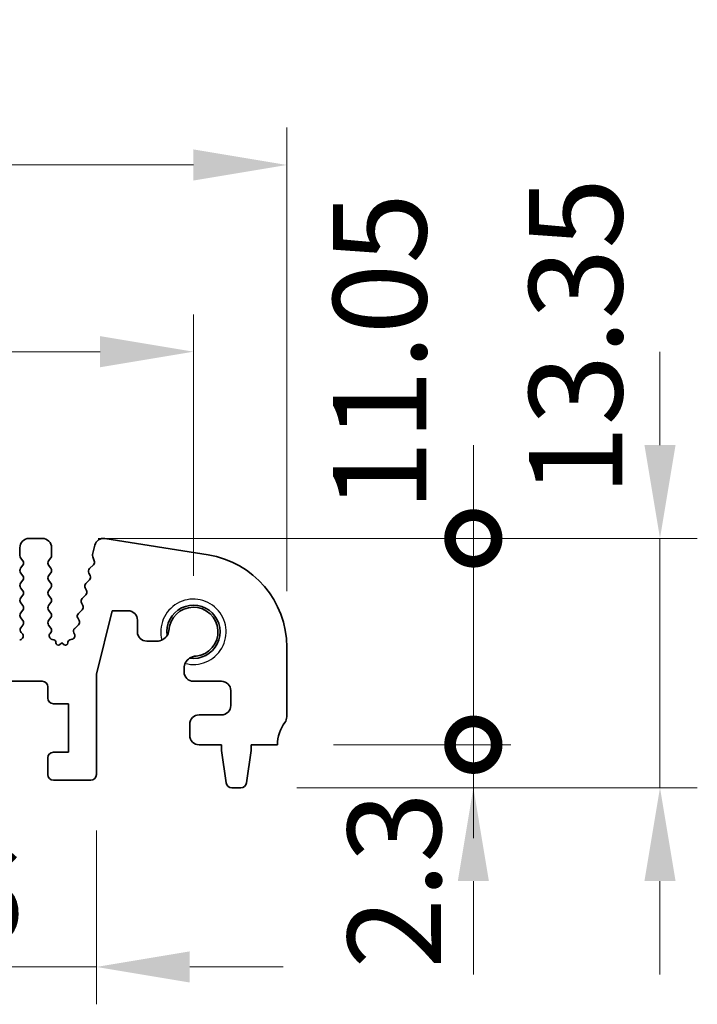
# Model space of a CAD drawing. Units: millimetres. Extents: x 22 to 3581, y 12 to 574.
# Drawn here: x 1857 to 1893, y 325 to 378 of the extents above; entities that cross this region are included whole.
import ezdxf

# ---------------------------------------------------------------- set-up
doc = ezdxf.new("R2010")
doc.units = ezdxf.units.MM
doc.header["$LTSCALE"] = 1.5
doc.layers.get('Defpoints').update_dxf_attribs({"lineweight": 25})
for name, color, linetype, lineweight in [('Dimension (ISO)', 7, 'Continuous', 18), ('Dimension (ISO) @ 1', 7, 'Continuous', 18), ('Visible (ISO)', 7, 'Continuous', 35), ('Visible Narrow (ISO)', 7, 'Continuous', 25)]:
    doc.layers.add(name, color=color, linetype=linetype, lineweight=lineweight)
doc.styles.add('Note Text (TK)', font='MS PGothic.ttf')
doc.dimstyles.new('Default - Method 1b (TK)', dxfattribs={"dimscale": 1.5, "dimtxt": 2.5, "dimasz": 2.5, "dimexe": 1, "dimexo": 1.5, "dimgap": 1, "dimtad": 1, "dimtoh": 1, "dimrnd": 1e-08, "dimdsep": 46, "dimtxsty": 'Note Text (TK)', "dimcen": 0.09, "dimdle": 5, "dimclrd": 100, "dimclre": 100, "dimclrt": 7, "dimadec": 1, "dimazin": 1, "dimtfac": 1, "dimtmove": 0, "dimatfit": 3, "dimfxl": 1, "dimtolj": 1, "dimlwd": -1, "dimlwe": -1, "dimarcsym": 0})

# ---------------------------------------------------------------- blocks, each defined once
blk = doc.blocks.new('*D19')
at = {"layer": 'Defpoints', "color": 0}
for p in [(1866.25, 360.024), (1736.25, 345.024), (1866.25, 345.024)]:
    blk.add_point(p, dxfattribs=at)
at = {"layer": 'Dimension (ISO)', "color": 100}
for p, q in [((1736.25, 348.024), (1736.25, 362.024)), ((1866.25, 348.024), (1866.25, 362.024)), ((1741.25, 360.024), (1861.25, 360.024))]:
    blk.add_line(p, q, dxfattribs=at)
for points in [[(1741.25, 360.857), (1741.25, 359.19), (1736.25, 360.024)], [(1861.25, 360.857), (1861.25, 359.19), (1866.25, 360.024)]]:
    blk.add_solid(points, dxfattribs=at)
at = {"layer": 'Dimension (ISO)', "color": 7, "insert": (1796.307, 364.524), "char_height": 5, "attachment_point": 4, "style": 'Note Text (TK)'}
blk.add_mtext('\\A1;130', dxfattribs=at)
blk = doc.blocks.new('*D20')
at = {"layer": 'Defpoints', "color": 0}
for p in [(1871.25, 370.024), (1731.25, 344.204), (1871.25, 344.204)]:
    blk.add_point(p, dxfattribs=at)
at = {"layer": 'Dimension (ISO)', "color": 100}
for p, q in [((1731.25, 347.204), (1731.25, 372.024)), ((1871.25, 347.204), (1871.25, 372.024)), ((1736.25, 370.024), (1866.25, 370.024))]:
    blk.add_line(p, q, dxfattribs=at)
for points in [[(1736.25, 370.857), (1736.25, 369.19), (1731.25, 370.024)], [(1866.25, 370.857), (1866.25, 369.19), (1871.25, 370.024)]]:
    blk.add_solid(points, dxfattribs=at)
at = {"layer": 'Dimension (ISO)', "color": 7, "insert": (1796.307, 374.524), "char_height": 5, "attachment_point": 4, "style": 'Note Text (TK)'}
blk.add_mtext('\\A1;140', dxfattribs=at)
blk = doc.blocks.new('_DotSmall')
at = {"color": 0, "linetype": 'ByBlock', "const_width": 0.5}
blk.add_lwpolyline([(-0.0625, 0, 1), (0.0625, 0, 1)], format="xyb", close=True, dxfattribs=at)
blk = doc.blocks.new('*D80')
at = {"layer": 'Defpoints', "color": 0}
for p in [(1852.45, 337.374), (1861.05, 337.374), (1861.05, 327.074)]:
    blk.add_point(p, dxfattribs=at)
at = {"layer": 'Dimension (ISO)', "color": 100}
for p, q in [((1852.45, 334.374), (1852.45, 325.074)), ((1861.05, 334.374), (1861.05, 325.074)), ((1852.45, 327.074), (1847.45, 327.074)), ((1852.45, 327.074), (1861.05, 327.074)), ((1866.05, 327.074), (1871.05, 327.074))]:
    blk.add_line(p, q, dxfattribs=at)
blk.add_solid([(1866.05, 327.907), (1866.05, 326.24), (1861.05, 327.074)], dxfattribs=at)
at = {"layer": 'Dimension (ISO)', "color": 100, "xscale": 5, "yscale": 5, "zscale": 5}
blk.add_blockref('_DotSmall', (1852.45, 327.074), dxfattribs=at)
at = {"layer": 'Dimension (ISO)', "color": 7, "insert": (1847.708, 330.87), "char_height": 5, "attachment_point": 4, "style": 'Note Text (TK)'}
blk.add_mtext('\\A1;8.6', dxfattribs=at)
blk = doc.blocks.new('*D23')
at = {"layer": 'Defpoints', "color": 0}
for p in [(1870.75, 338.974), (1881.25, 338.974), (1868.792, 336.674)]:
    blk.add_point(p, dxfattribs=at)
at = {"layer": 'Dimension (ISO)', "color": 100}
for p, q in [((1881.25, 338.974), (1881.25, 343.974)), ((1873.75, 338.974), (1883.25, 338.974)), ((1881.25, 336.674), (1881.25, 338.974)), ((1871.792, 336.674), (1883.25, 336.674)), ((1881.25, 331.674), (1881.25, 326.674))]:
    blk.add_line(p, q, dxfattribs=at)
blk.add_solid([(1880.417, 331.674), (1882.083, 331.674), (1881.25, 336.674)], dxfattribs=at)
at = {"layer": 'Dimension (ISO)', "color": 100, "xscale": 5, "yscale": 5, "zscale": 5, "rotation": 270}
blk.add_blockref('_DotSmall', (1881.25, 338.974), dxfattribs=at)
at = {"layer": 'Dimension (ISO)', "color": 7, "insert": (1877.017, 326.98), "char_height": 5, "attachment_point": 4, "rotation": 90, "style": 'Note Text (TK)'}
blk.add_mtext('\\A1;2.3', dxfattribs=at)
blk = doc.blocks.new('*D79')
at = {"layer": 'Defpoints', "color": 0}
for p in [(1858.15, 350.024), (1881.25, 350.024), (1870.75, 338.974)]:
    blk.add_point(p, dxfattribs=at)
at = {"layer": 'Dimension (ISO)', "color": 100}
for p, q in [((1881.25, 350.024), (1881.25, 355.024)), ((1861.15, 350.024), (1883.25, 350.024)), ((1881.25, 338.974), (1881.25, 350.024)), ((1873.75, 338.974), (1883.25, 338.974)), ((1881.25, 338.974), (1881.25, 333.974))]:
    blk.add_line(p, q, dxfattribs=at)
at = {"layer": 'Dimension (ISO)', "color": 100, "xscale": 5, "yscale": 5, "zscale": 5}
for p, rotation in [((1881.25, 350.024), 270), ((1881.25, 338.974), 90)]:
    blk.add_blockref('_DotSmall', p, dxfattribs=dict(at, rotation=rotation))
at = {"layer": 'Dimension (ISO)', "color": 7, "insert": (1876.232, 351.486), "char_height": 5, "attachment_point": 4, "rotation": 90, "style": 'Note Text (TK)'}
blk.add_mtext('\\A1;11.05', dxfattribs=at)
blk = doc.blocks.new('*D78')
at = {"layer": 'Defpoints', "color": 0}
for p in [(1858.15, 350.024), (1891.25, 350.024), (1868.792, 336.674)]:
    blk.add_point(p, dxfattribs=at)
at = {"layer": 'Dimension (ISO)', "color": 100}
for p, q in [((1891.25, 355.024), (1891.25, 360.024)), ((1861.15, 350.024), (1893.25, 350.024)), ((1891.25, 336.674), (1891.25, 350.024)), ((1871.792, 336.674), (1893.25, 336.674)), ((1891.25, 331.674), (1891.25, 326.674))]:
    blk.add_line(p, q, dxfattribs=at)
for points in [[(1890.417, 355.024), (1892.083, 355.024), (1891.25, 350.024)], [(1890.417, 331.674), (1892.083, 331.674), (1891.25, 336.674)]]:
    blk.add_solid(points, dxfattribs=at)
at = {"layer": 'Dimension (ISO)', "color": 7, "insert": (1886.735, 352.294), "char_height": 5, "attachment_point": 4, "rotation": 90, "style": 'Note Text (TK)'}
blk.add_mtext('\\A1;13.35', dxfattribs=at)

msp = doc.modelspace()

# ---------------------------------------------------------------- linework, layer by layer
at = {"layer": 'Visible (ISO)'}
for p, q in [((1858.15, 350.0235), (1857.45, 350.0235)), ((1860.9679, 349.6592), (1860.8448, 349.1657)), ((1867.0322, 349.1423), (1861.5087, 350.0171)), ((1856.95, 349.5235), (1856.95, 349.1035)), ((1858.65, 349.1035), (1858.65, 349.5235)), ((1856.99, 348.9835), (1857.11, 348.8235)), ((1857.11, 348.5835), (1856.99, 348.4235)), ((1858.49, 348.8235), (1858.61, 348.9835)), ((1858.61, 348.4235), (1858.49, 348.5835)), ((1860.8923, 348.6107), (1860.6846, 348.4075)), ((1860.8529, 349.0439), (1860.9385, 348.8271)), ((1856.99, 348.1835), (1857.11, 348.0235)), ((1858.49, 348.0235), (1858.61, 348.1835)), ((1860.6473, 348.1718), (1860.7188, 348.0353)), ((1857.11, 347.7835), (1856.99, 347.6235)), ((1858.61, 347.6235), (1858.49, 347.7835)), ((1860.6815, 347.7995), (1860.4852, 347.6075)), ((1856.99, 347.3835), (1857.11, 347.2235)), ((1857.11, 346.9835), (1856.99, 346.8235)), ((1858.49, 347.2235), (1858.61, 347.3835)), ((1858.61, 346.8235), (1858.49, 346.9835)), ((1860.482, 346.9995), (1860.2857, 346.8075)), ((1860.4479, 347.3718), (1860.5193, 347.2353)), ((1856.99, 346.5835), (1857.11, 346.4235)), ((1858.49, 346.4235), (1858.61, 346.5835)), ((1860.2484, 346.5718), (1860.3199, 346.4353)), ((1857.11, 346.1835), (1856.99, 346.0235)), ((1858.61, 346.0235), (1858.49, 346.1835)), ((1860.2825, 346.1995), (1860.0863, 346.0075)), ((1861.05, 342.7488), (1861.8977, 346.1485)), ((1861.8977, 346.1485), (1862.7477, 346.1485)), ((1856.99, 345.7835), (1857.11, 345.6235)), ((1858.49, 345.6235), (1858.61, 345.7835)), ((1860.0831, 345.3995), (1859.8868, 345.2075)), ((1860.0489, 345.7718), (1860.1204, 345.6353)), ((1863.2477, 345.6485), (1863.2477, 345.0235)), ((1857.11, 345.3835), (1857.0043, 345.2427)), ((1857.0233, 344.9809), (1857.068, 344.9364)), ((1858.61, 345.2235), (1858.49, 345.3835)), ((1858.5673, 344.9358), (1858.61, 344.9835)), ((1859.8495, 344.9718), (1859.8831, 344.8981)), ((1856.9695, 344.5992), (1856.9394, 344.5926)), ((1858.7693, 344.5957), (1858.6786, 344.6169)), ((1858.8846, 344.4364), (1858.8848, 344.4398)), ((1859.2, 344.4235), (1859.0755, 344.3319)), ((1859.3274, 344.329), (1859.2, 344.4235)), ((1859.5184, 344.4377), (1859.5187, 344.4324)), ((1859.7487, 344.6207), (1859.6325, 344.5923)), ((1863.7477, 344.5235), (1864.2933, 344.5235)), ((1871.25, 340.4735), (1871.25, 344.2038)), ((1865.75, 343.0669), (1865.75, 342.8735)), ((1855.35, 342.3735), (1858.15, 342.3735)), ((1861.05, 337.3735), (1861.05, 342.7488)), ((1866.25, 342.3735), (1867.75, 342.3735)), ((1858.45, 342.0735), (1858.45, 341.4735)), ((1868.25, 341.8735), (1868.25, 341.0735)), ((1858.75, 341.1735), (1859.55, 341.1735)), ((1859.55, 341.1735), (1859.55, 338.5735)), ((1867.75, 340.5735), (1866.55, 340.5735)), ((1866.05, 340.0735), (1866.05, 339.4735)), ((1859.55, 338.5735), (1858.75, 338.5735)), ((1866.55, 338.9735), (1867.75, 338.9735)), ((1867.75, 338.9735), (1867.75, 338.6735)), ((1867.75, 338.6735), (1868.0117, 336.929)), ((1869.0883, 336.929), (1869.35, 338.6735)), ((1869.35, 338.9735), (1870.75, 338.9735)), ((1869.35, 338.6735), (1869.35, 338.9735)), ((1858.45, 338.2735), (1858.45, 337.3735)), ((1858.75, 337.0735), (1860.75, 337.0735)), ((1868.3084, 336.6735), (1868.7916, 336.6735))]:
    msp.add_line(p, q, dxfattribs=at)
for centre, radius, start, end in [((1857.45, 349.5235), 0.5, 90, 180), ((1858.15, 349.5235), 0.5, 0, 90), ((1861.4336, 349.543), 0.48, 81, 166), ((1857.15, 349.1035), 0.2, 180, 216.8699), ((1858.45, 349.1035), 0.2, 323.1301, 0), ((1861.0389, 349.1174), 0.2, 166, 201.54438), ((1866.25, 344.2038), 5, 0, 81), ((1856.95, 348.7035), 0.2, 323.1301, 36.8699), ((1858.65, 348.7035), 0.2, 143.1301, 216.8699), ((1860.7524, 348.7536), 0.2, 314.36855, 21.54438), ((1857.15, 348.3035), 0.2, 143.1301, 216.8699), ((1858.45, 348.3035), 0.2, 323.1301, 36.8699), ((1860.8245, 348.2646), 0.2, 134.36855, 207.638), ((1860.5416, 347.9425), 0.2, 314.36855, 27.638), ((1857.15, 347.5035), 0.2, 143.1301, 216.8699), ((1856.95, 347.9035), 0.2, 323.1301, 36.8699), ((1858.65, 347.9035), 0.2, 143.1301, 216.8699), ((1858.45, 347.5035), 0.2, 323.1301, 36.8699), ((1860.625, 347.4646), 0.2, 134.36855, 207.638), ((1856.95, 347.1035), 0.2, 323.1301, 36.8699), ((1858.65, 347.1035), 0.2, 143.1301, 216.8699), ((1860.3422, 347.1425), 0.2, 314.36855, 27.638), ((1857.15, 346.7035), 0.2, 143.1301, 216.8699), ((1858.45, 346.7035), 0.2, 323.1301, 36.8699), ((1860.4256, 346.6646), 0.2, 134.36855, 207.638), ((1866.25, 345.0235), 1.425, 261.83034, 188.16966), ((1857.15, 345.9035), 0.2, 143.1301, 216.8699), ((1856.95, 346.3035), 0.2, 323.1301, 36.8699), ((1858.65, 346.3035), 0.2, 143.1301, 216.8699), ((1858.45, 345.9035), 0.2, 323.1301, 36.8699), ((1860.2261, 345.8646), 0.2, 134.36855, 207.638), ((1860.1427, 346.3425), 0.2, 314.36855, 27.638), ((1862.7477, 345.6485), 0.5, 0, 90), ((1866.25, 345.0235), 1.315, 276.45658, 177.68898), ((1856.95, 345.5035), 0.2, 323.1301, 36.8699), ((1858.65, 345.5035), 0.2, 143.1301, 216.8699), ((1859.9432, 345.5425), 0.2, 314.36855, 27.638), ((1857.1643, 345.1227), 0.2, 143.1301, 225.14642), ((1856.9269, 344.7946), 0.2, 282.28902, 45.14642), ((1858.7241, 344.8117), 0.2, 141.6516, 256.86234), ((1858.45, 345.1035), 0.2, 323.1301, 36.8699), ((1859.7012, 344.815), 0.2, 283.74196, 24.55251), ((1860.0266, 345.0646), 0.2, 134.36855, 207.638), ((1863.7477, 345.0235), 0.5, 180, 270), ((1858.7352, 344.4497), 0.15, 356.21047, 76.86234), ((1859.0044, 344.4285), 0.12, 176.21047, 306.36555), ((1859.3989, 344.4253), 0.12, 233.40876, 3.39878), ((1859.6681, 344.4466), 0.15, 103.74196, 183.39878), ((1864.2933, 345.1735), 0.65, 270, 327.15919), ((1866.4, 343.0669), 0.65, 122.84081, 180), ((1866.25, 342.8735), 0.5, 180, 270), ((1858.15, 342.0735), 0.3, 0, 90), ((1867.75, 341.8735), 0.5, 0, 90), ((1858.75, 341.4735), 0.3, 180, 270), ((1867.75, 341.0735), 0.5, 270, 0), ((1866.55, 340.0735), 0.5, 90, 180), ((1872.75, 338.9735), 2, 143.1301, 180), ((1870.75, 340.4735), 0.5, 323.1301, 0), ((1866.55, 339.4735), 0.5, 180, 270), ((1858.75, 338.2735), 0.3, 90, 180), ((1858.75, 337.3735), 0.3, 180, 270), ((1860.75, 337.3735), 0.3, 270, 0), ((1868.3084, 336.9735), 0.3, 188.53077, 270), ((1868.7916, 336.9735), 0.3, 270, 351.46923)]:
    msp.add_arc(centre, radius, start, end, dxfattribs=at)
for points, knots in [([(1864.8395, 344.821), (1864.8619, 344.8558), (1864.8821, 344.8946), (1864.916, 344.9809), (1864.9289, 345.029), (1864.9361, 345.0766)], [0.31141305, 0.31141305, 0.31141305, 0.31141305, 0.324214108, 0.324214108, 0.338274348, 0.338274348, 0.338274348, 0.338274348]), ([(1866.3979, 343.7169), (1866.3818, 343.7168), (1866.3659, 343.7162), (1866.288, 343.7102), (1866.2225, 343.6955), (1866.1211, 343.6557), (1866.0823, 343.6355), (1866.0475, 343.613)], [0.338274348, 0.338274348, 0.338274348, 0.338274348, 0.342969244, 0.342969244, 0.36172438, 0.36172438, 0.374525438, 0.374525438, 0.374525438, 0.374525438])]:
    msp.add_open_spline(points, degree=3, knots=knots, dxfattribs=at)
at = {"layer": 'Visible Narrow (ISO)'}
msp.add_arc((1866.25, 345.0235), 1.75, 255.30229, 194.69771, dxfattribs=at)

# ---------------------------------------------------------------- dimensions: what is measured, and where the dimension line sits
at = {"layer": 'Dimension (ISO) @ 1', "color": 100}
dim = msp.add_linear_dim(base=(1871.25, 370.0235), p1=(1731.25, 344.2038), p2=(1871.25, 344.2038), dimstyle='Default - Method 1b (TK)', override={"dimscale": 1, "dimtxt": 5, "dimasz": 5, "dimexe": 2, "dimexo": 3, "dimgap": 2, "dimtoh": 0, "dimcen": 0.18, "dimtix": 0, "dimtofl": 0, "dimtmove": 0, "dimatfit": 1}, dxfattribs=at)
dim.commit()
dim.dimension.update_dxf_attribs({"geometry": '*D20', "text_midpoint": (1801.25, 370.0235), "dimtype": 128})
for base, p1, p2, angle, override, picture, middle in [((1891.25, 350.0235), (1868.7916, 336.6735), (1858.15, 350.0235), 90, {"dimscale": 1, "dimtxt": 5, "dimasz": 5, "dimexe": 2, "dimexo": 3, "dimgap": 2, "dimtoh": 0, "dimcen": 0.18, "dimtix": 0, "dimtofl": 1, "dimtmove": 1, "dimatfit": 1}, '*D78', (1891.2349, 359.7367)), ((1881.25, 350.0235), (1870.75, 338.9735), (1858.15, 350.0235), 90, {"dimscale": 1, "dimtxt": 5, "dimasz": 5, "dimexe": 2, "dimexo": 3, "dimgap": 2, "dimtoh": 0, "dimblk1": 'DotSmall', "dimblk2": 'DotSmall', "dimsah": 1, "dimcen": 0.18, "dimdle": 0, "dimtix": 0, "dimtofl": 1, "dimtmove": 1, "dimatfit": 1}, '*D79', (1880.7317, 358.9292)), ((1866.25, 360.0235), (1736.25, 345.0235), (1866.25, 345.0235), 180, {"dimscale": 1, "dimtxt": 5, "dimasz": 5, "dimexe": 2, "dimexo": 3, "dimgap": 2, "dimtoh": 0, "dimcen": 0.18, "dimtix": 0, "dimtofl": 0, "dimtmove": 0, "dimatfit": 1}, '*D19', (1801.25, 360.0235)), ((1881.25, 338.9735), (1868.7916, 336.6735), (1870.75, 338.9735), 90, {"dimscale": 1, "dimtxt": 5, "dimasz": 5, "dimexe": 2, "dimexo": 3, "dimgap": 2, "dimtoh": 0, "dimblk2": 'DotSmall', "dimsah": 1, "dimcen": 0.18, "dimdle": 0, "dimtix": 0, "dimtofl": 1, "dimtmove": 1, "dimatfit": 1}, '*D23', (1881.5174, 330.9856)), ((1861.05, 327.0735), (1852.45, 337.3735), (1861.05, 337.3735), 180, {"dimscale": 1, "dimtxt": 5, "dimasz": 5, "dimexe": 2, "dimexo": 3, "dimgap": 2, "dimtoh": 0, "dimblk1": 'DotSmall', "dimsah": 1, "dimcen": 0.18, "dimdle": 0, "dimtix": 0, "dimtofl": 1, "dimtmove": 1, "dimatfit": 1}, '*D80', (1851.7134, 326.3702))]:
    dim = msp.add_linear_dim(base=base, p1=p1, p2=p2, angle=angle, dimstyle='Default - Method 1b (TK)', override=override, dxfattribs=at)
    dim.commit()
    dim.dimension.update_dxf_attribs({"geometry": picture, "text_midpoint": middle, "dimtype": 128})

doc.saveas('drawing.dxf')
